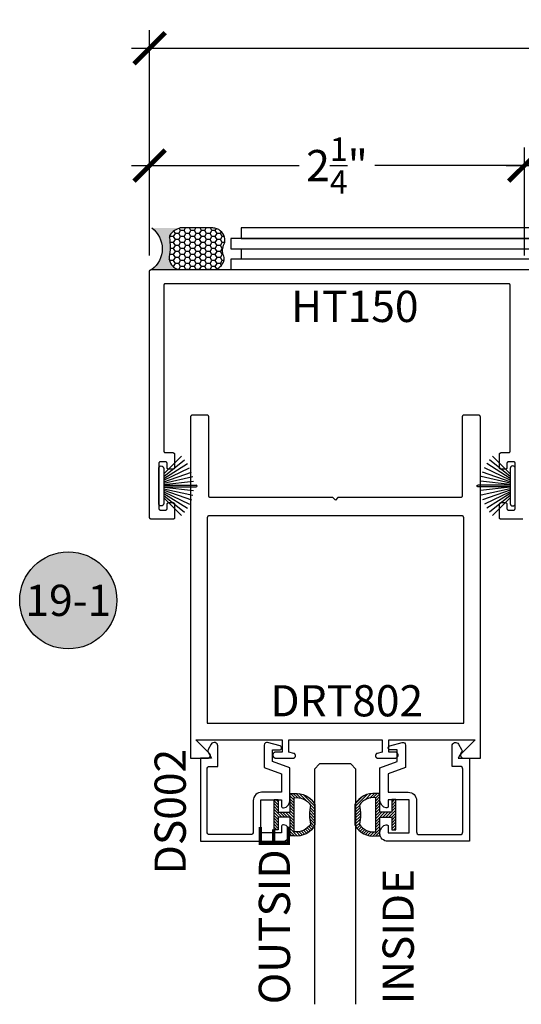
# Model space of a CAD drawing. Units: inches. Extents: x 0 to 160, y -25 to 22.
# Drawn here: x 97 to 100, y -17 to -11 of the extents above; entities that cross this region are included whole.
import ezdxf
from ezdxf.enums import TextEntityAlignment as Align

# ---------------------------------------------------------------- set-up
doc = ezdxf.new("R2010")
doc.units = ezdxf.units.IN
doc.header["$LTSCALE"] = 0.5
doc.header["$MEASUREMENT"] = 0
for name, color, linetype in [('Arcadia-Dim', 4, 'Continuous'), ('Arcadia-Profile', 5, 'Continuous'), ('Arcadia-Shade', 8, 'Continuous'), ('Arcadia-Symb', 7, 'Continuous'), ('Arcadia-Symb-Text', 3, 'Continuous'), ('Arcadia-Text', 3, 'Continuous')]:
    doc.layers.add(name, color=color, linetype=linetype)
doc.styles.get("Standard").update_dxf_attribs({"font": 'ARIALN.TTF'})
doc.dimstyles.new('Arcadia-2', dxfattribs={"dimscale": 2, "dimtxt": 0.0938, "dimasz": 0.0938, "dimexe": 0.0546, "dimexo": 0.0469, "dimgap": 0.0469, "dimtad": 0, "dimtih": 1, "dimdec": 4, "dimzin": 3, "dimdsep": 46, "dimlunit": 4, "dimtxsty": 'Standard', "dimblk": 'ARCHTICK', "dimcen": 0.0469, "dimdle": 0.0546, "dimclrd": 256, "dimclre": 256, "dimclrt": 256, "dimadec": 0, "dimazin": 0, "dimtfac": 0.75, "dimtdec": 4, "dimtix": 1, "dimtmove": 2, "dimatfit": 3, "dimfxl": 1, "dimtolj": 1, "dimtzin": 3, "dimlwd": -3, "dimlwe": -3, "dimarcsym": 0})

# ---------------------------------------------------------------- blocks, each defined once
blk = doc.blocks.new('Sealant')
at = {"layer": 'Arcadia-Profile'}
blk.add_hatch(color=256, dxfattribs=at).paths.add_polyline_path([(0, 0.375), (-0.2562, 0.375, -0.178193), (-0.1636, 0.311, -0.197623), (-0.1584, 0.2878, 0.090019), (-0.1563, 0.1134, -0.343509), (-0.2403, 0), (0, 0, -0.5)])
at = {"layer": 'Arcadia-Shade'}
h = blk.add_hatch(dxfattribs=at)
h.set_pattern_fill('HONEY', color=256, scale=0.25, style=0)
h.paths.add_polyline_path([(-0.1584, 0.2878, 0.197623), (-0.1636, 0.311, 0.178193), (-0.2562, 0.375), (-0.5503, 0.375, 0.095417), (-0.5864, 0.368, 0.320488), (-0.6583, 0.2586, 0.107217), (-0.6516, 0.2329, -0.220053), (-0.6479, 0.1199, 0.197198), (-0.6484, 0.0725, 0.229419), (-0.5691, 0), (-0.2403, 0, 0.343509), (-0.1563, 0.1134, -0.090019)])
at = {"layer": 'Arcadia-Profile'}
blk.add_lwpolyline([(-0.6516, 0.2329, -0.107345), (-0.6583, 0.2586, -0.32041), (-0.5864, 0.368, -0.095417), (-0.5503, 0.375), (-0.2562, 0.375, -0.178193), (-0.1636, 0.311, -0.197623), (-0.1584, 0.2878, 0.090019), (-0.1563, 0.1134, -0.343509), (-0.2403, 0), (-0.5691, 0, -0.229419), (-0.6484, 0.0725, -0.197198), (-0.6479, 0.1199, 0.220053)], format="xyb", close=True, dxfattribs=at)
blk.add_arc((0.1406, 0.1875), 0.2344, 126.8699, 233.1301, dxfattribs=at)
blk = doc.blocks.new('_ArchTick')
at = {"color": 0, "linetype": 'ByBlock', "lineweight": -3, "const_width": 0.15}
blk.add_lwpolyline([(-0.5, -0.5), (0.5, 0.5)], dxfattribs=at)
blk = doc.blocks.new('*D110')
at = {"layer": 'Arcadia-Dim', "lineweight": -3, "transparency": 16777216}
for p, q in [((99.9184, -12.2039), (99.9184, -11.5535)), ((102.1684, -12.2039), (102.1684, -11.5535)), ((99.8092, -11.6627), (100.8158, -11.6627)), ((102.2776, -11.6627), (101.2709, -11.6627))]:
    blk.add_line(p, q, dxfattribs=at)
at = {"layer": 'Defpoints', "color": 0, "lineweight": -3, "transparency": 16777216}
for p in [(102.1684, -11.6627), (99.9184, -12.2977, 0), (102.1684, -12.2977, 0)]:
    blk.add_point(p, dxfattribs=at)
at = {"layer": 'Arcadia-Dim', "lineweight": -3, "transparency": 16777216, "xscale": 0.1876, "yscale": 0.1876, "zscale": 0.1876, "rotation": 180}
blk.add_blockref('_ArchTick', (99.9184, -11.6627), dxfattribs=at)
at = {"layer": 'Arcadia-Dim', "lineweight": -3, "transparency": 16777216, "xscale": 0.1876, "yscale": 0.1876, "zscale": 0.1876}
blk.add_blockref('_ArchTick', (102.1684, -11.6627), dxfattribs=at)
at = {"layer": 'Arcadia-Dim', "transparency": 16777216, "insert": (101.0434, -11.6627), "char_height": 0.1876, "attachment_point": 5}
blk.add_mtext('\\A1;2{\\H0.75x;\\S1/4;}"', dxfattribs=at)
blk = doc.blocks.new('*D112')
at = {"layer": 'Arcadia-Dim', "lineweight": -3, "transparency": 16777216}
for p, q in [((97.6684, -12.2039), (97.6684, -10.8482)), ((104.4184, -12.2039), (104.4184, -10.8482)), ((97.5592, -10.9574), (100.8167, -10.9574)), ((104.5276, -10.9574), (101.2701, -10.9574))]:
    blk.add_line(p, q, dxfattribs=at)
at = {"layer": 'Defpoints', "color": 0, "lineweight": -3, "transparency": 16777216}
for p in [(97.6684, -10.9574), (97.6684, -12.2977, 0), (104.4184, -12.2977, 0)]:
    blk.add_point(p, dxfattribs=at)
at = {"layer": 'Arcadia-Dim', "lineweight": -3, "transparency": 16777216, "xscale": 0.1876, "yscale": 0.1876, "zscale": 0.1876, "rotation": 180}
blk.add_blockref('_ArchTick', (97.6684, -10.9574), dxfattribs=at)
at = {"layer": 'Arcadia-Dim', "lineweight": -3, "transparency": 16777216, "xscale": 0.1876, "yscale": 0.1876, "zscale": 0.1876}
blk.add_blockref('_ArchTick', (104.4184, -10.9574), dxfattribs=at)
at = {"layer": 'Arcadia-Dim', "transparency": 16777216, "insert": (101.0434, -10.9574), "char_height": 0.1876, "attachment_point": 5}
blk.add_mtext('\\A1;6{\\H0.75x;\\S3/4;}"', dxfattribs=at)
blk = doc.blocks.new('B270PILE')
at = {"lineweight": -3}
for p, q in [((-0.0347, 0.03), (-0.1094, 0.185)), ((-0.0252, 0.03), (-0.0833, 0.1959)), ((-0.0165, 0.03), (-0.0561, 0.2037)), ((-0.0081, 0.03), (-0.0282, 0.2084)), ((-0.005, 0.03), (-0.005, 0.225)), ((0.005, 0.03), (0.005, 0.225)), ((0.0081, 0.03), (0.0282, 0.2084)), ((0.0165, 0.03), (0.0561, 0.2037)), ((0.0252, 0.03), (0.0833, 0.1959)), ((0.0347, 0.03), (0.1094, 0.185)), ((-0.0721, 0.03), (-0.1783, 0.1362)), ((-0.0575, 0.03), (-0.1572, 0.155)), ((-0.0453, 0.03), (-0.1341, 0.1714)), ((0.0453, 0.03), (0.1341, 0.1714)), ((0.0575, 0.03), (0.1572, 0.155)), ((0.0721, 0.03), (0.1783, 0.1362))]:
    blk.add_line(p, q, dxfattribs=at)
blk.add_lwpolyline([(-0.105, 0, -1), (-0.105, 0.03), (0.105, 0.03, -1), (0.105, 0), (0.105, 0)], format="xyb", close=True, dxfattribs=at)
blk.add_arc((0, 0.225), 0.005, 0, 180, dxfattribs=at)
blk = doc.blocks.new('*D153')
at = {"layer": 'Arcadia-Dim', "lineweight": -3, "transparency": 16777216}
for p, q in [((97.6684, -12.2039), (97.6684, -11.5535)), ((99.9184, -12.2039), (99.9184, -11.5535)), ((97.5592, -11.6627), (98.5658, -11.6627)), ((100.0276, -11.6627), (99.0209, -11.6627))]:
    blk.add_line(p, q, dxfattribs=at)
at = {"layer": 'Defpoints', "color": 0, "lineweight": -3, "transparency": 16777216}
for p in [(99.9184, -11.6627), (97.6684, -12.2977, 0), (99.9184, -12.2977, 0)]:
    blk.add_point(p, dxfattribs=at)
at = {"layer": 'Arcadia-Dim', "lineweight": -3, "transparency": 16777216, "xscale": 0.1876, "yscale": 0.1876, "zscale": 0.1876, "rotation": 180}
blk.add_blockref('_ArchTick', (97.6684, -11.6627), dxfattribs=at)
at = {"layer": 'Arcadia-Dim', "lineweight": -3, "transparency": 16777216, "xscale": 0.1876, "yscale": 0.1876, "zscale": 0.1876}
blk.add_blockref('_ArchTick', (99.9184, -11.6627), dxfattribs=at)
at = {"layer": 'Arcadia-Dim', "transparency": 16777216, "insert": (98.7934, -11.6627), "char_height": 0.1876, "attachment_point": 5}
blk.add_mtext('\\A1;2{\\H0.75x;\\S1/4;}"', dxfattribs=at)
blk = doc.blocks.new('Keynote')
at = {"layer": 'Arcadia-Symb', "lineweight": -3}
h = blk.add_hatch(color=8, dxfattribs=at)
h.dxf.hatch_style = 1
edge = h.paths.add_edge_path()
edge.add_arc((0, 0), 0.1458, 0, 360)
at = {"layer": 'Defpoints', "lineweight": -3}
blk.add_circle((0, 0), 0.1458, dxfattribs=at)
at = {"layer": 'Arcadia-Symb-Text'}
blk.add_attdef('KEYNOTE_BUBBLE', text='', height=0.0938, dxfattribs=at).set_placement((0, 0), align=Align.MIDDLE_CENTER)
blk = doc.blocks.new('5051-2')
at = {"layer": 'Arcadia-Shade', "lineweight": -3}
h = blk.add_hatch(dxfattribs=at)
h.set_pattern_fill('ANSI31', color=256, scale=0.1, angle=180, style=0)
h.set_pattern_definition([(225, (0.505352, 0), (0.00883883, -0.00883883), [])])
h.paths.add_polyline_path([(0.1314, 0.2792), (0.1078, 0.2792), (0.1078, 0.1666), (0.0367, 0.1666), (0.0367, 0.2428), (0.0117, 0.2428), (0.0117, 0.1516), (0.0117, 0.0605), (0.0367, 0.0605), (0.0367, 0.1366), (0.1078, 0.1366), (0.1078, 0.024), (0.1314, 0.024, 0.305615), (0.2578, 0.09), (0.2578, 0.2132, 0.305616)])
h.paths.add_polyline_path([(0.2308, 0.2095, 0.104267), (0.231, 0.0941, -0.284857), (0.1328, 0.0492), (0.1328, 0.2541, -0.283634)], flags=16)
at = {"layer": 'Arcadia-Profile', "lineweight": -3}
for points in [[(0.1314, 0.2792), (0.1078, 0.2792), (0.1078, 0.1666), (0.0367, 0.1666), (0.0367, 0.2428), (0.0117, 0.2428), (0.0117, 0.1516), (0.0117, 0.0605), (0.0367, 0.0605), (0.0367, 0.1366), (0.1078, 0.1366), (0.1078, 0.024), (0.1314, 0.024, 0.305615), (0.2578, 0.09), (0.2578, 0.2132, 0.305616)], [(0.231, 0.0941, -0.104267), (0.2308, 0.2095, 0.283634), (0.1328, 0.2541), (0.1328, 0.0492, 0.284857)]]:
    blk.add_lwpolyline(points, format="xyb", close=True, dxfattribs=at)
blk = doc.blocks.new('*U180')
at = {"layer": 'Arcadia-Profile'}
for p, q in [((0, 0.0312), (0, 1.444)), ((0.25, 1.444), (0.25, 0.0312)), ((0.0312, 0), (0, 0.0312)), ((0.2188, 0), (0.0312, 0)), ((0.25, 0.0312), (0.2188, 0))]:
    blk.add_line(p, q, dxfattribs=at)

msp = doc.modelspace()

# ---------------------------------------------------------------- linework, layer by layer
at = {"layer": 'Arcadia-Profile', "lineweight": -3}
msp.add_line((103.96058, -12.22515), (98.15604, -12.22515), dxfattribs=at)
msp.add_lwpolyline([(98.21877, -12.03765), (98.21877, -12.10015), (103.96058, -12.10015), (103.96058, -12.03765)], close=True, dxfattribs=at)
for points in [[(103.89785, -12.16265), (103.89785, -12.10015), (98.15604, -12.10015), (98.15604, -12.16265), (103.96058, -12.16265)], [(98.21877, -12.16265), (98.21877, -12.22515)], [(98.15604, -12.22515), (98.15604, -12.28765)], [(99.90838, -13.78765), (99.77838, -13.78765), (99.77786, -13.78764), (99.77734, -13.7876), (99.77682, -13.78753), (99.7763, -13.78743), (99.77579, -13.78731), (99.77529, -13.78716), (99.7748, -13.78699), (99.77432, -13.78679), (99.77384, -13.78656), (99.77338, -13.78631), (99.77294, -13.78604), (99.77251, -13.78574), (99.77209, -13.78542), (99.77169, -13.78508), (99.77131, -13.78472), (99.77095, -13.78434), (99.77061, -13.78394), (99.77029, -13.78353), (99.77, -13.7831), (99.76972, -13.78265), (99.76947, -13.78219), (99.76925, -13.78172), (99.76905, -13.78123), (99.76887, -13.78074), (99.76872, -13.78024), (99.7686, -13.77973), (99.76851, -13.77922), (99.76844, -13.7787), (99.7684, -13.77817), (99.76838, -13.77765), (99.76838, -13.69765), (99.7684, -13.69713), (99.76844, -13.69661), (99.76851, -13.69609), (99.7686, -13.69557), (99.76872, -13.69506), (99.76887, -13.69456), (99.76905, -13.69407), (99.76925, -13.69358), (99.76947, -13.69311), (99.76972, -13.69265), (99.77, -13.6922), (99.77029, -13.69177), (99.77061, -13.69136), (99.77095, -13.69096), (99.77131, -13.69058), (99.77169, -13.69022), (99.77209, -13.68988), (99.77251, -13.68956), (99.77294, -13.68926), (99.77338, -13.68899), (99.77384, -13.68874), (99.77432, -13.68852), (99.7748, -13.68832), (99.77529, -13.68814), (99.77579, -13.68799), (99.7763, -13.68787), (99.77682, -13.68777), (99.77734, -13.68771), (99.77786, -13.68766), (99.77838, -13.68765), (99.80338, -13.68765), (99.80391, -13.68766), (99.80443, -13.68771), (99.80495, -13.68777), (99.80546, -13.68787), (99.80597, -13.68799), (99.80647, -13.68814), (99.80697, -13.68832), (99.80745, -13.68852), (99.80792, -13.68874), (99.80838, -13.68899), (99.80883, -13.68926), (99.80926, -13.68956), (99.80968, -13.68988), (99.81007, -13.69022), (99.81045, -13.69058), (99.81081, -13.69096), (99.81115, -13.69136), (99.81147, -13.69177), (99.81177, -13.6922), (99.81204, -13.69265), (99.81229, -13.69311), (99.81252, -13.69358), (99.81272, -13.69407), (99.81289, -13.69456), (99.81304, -13.69506), (99.81316, -13.69557), (99.81326, -13.69609), (99.81333, -13.69661), (99.81337, -13.69713), (99.81338, -13.69765), (99.81338, -13.72265), (99.8134, -13.72317), (99.81344, -13.7237), (99.81351, -13.72422), (99.8136, -13.72473), (99.81372, -13.72524), (99.81387, -13.72574), (99.81405, -13.72623), (99.81425, -13.72672), (99.81447, -13.72719), (99.81472, -13.72765), (99.815, -13.7281), (99.81529, -13.72853), (99.81561, -13.72894), (99.81595, -13.72934), (99.81631, -13.72972), (99.81669, -13.73008), (99.81709, -13.73042), (99.81751, -13.73074), (99.81794, -13.73104), (99.81838, -13.73131), (99.81884, -13.73156), (99.81932, -13.73179), (99.8198, -13.73199), (99.82029, -13.73216), (99.82079, -13.73231), (99.8213, -13.73243), (99.82182, -13.73253), (99.82234, -13.7326), (99.82286, -13.73264), (99.82338, -13.73265), (99.85338, -13.73265), (99.85391, -13.73264), (99.85443, -13.7326), (99.85495, -13.73253), (99.85546, -13.73243), (99.85597, -13.73231), (99.85647, -13.73216), (99.85697, -13.73199), (99.85745, -13.73179), (99.85792, -13.73156), (99.85838, -13.73131), (99.85883, -13.73104), (99.85926, -13.73074), (99.85968, -13.73042), (99.86007, -13.73008), (99.86045, -13.72972), (99.86081, -13.72934), (99.86115, -13.72894), (99.86147, -13.72853), (99.86177, -13.7281), (99.86204, -13.72765), (99.86229, -13.72719), (99.86252, -13.72672), (99.86272, -13.72623), (99.86289, -13.72574), (99.86304, -13.72524), (99.86316, -13.72473), (99.86326, -13.72422), (99.86333, -13.7237), (99.86337, -13.72317), (99.86338, -13.72265), (99.86338, -13.45265), (99.86337, -13.45213), (99.86333, -13.45161), (99.86326, -13.45109), (99.86316, -13.45057), (99.86304, -13.45006), (99.86289, -13.44956), (99.86272, -13.44907), (99.86252, -13.44858), (99.86229, -13.44811), (99.86204, -13.44765), (99.86177, -13.4472), (99.86147, -13.44677), (99.86115, -13.44636), (99.86081, -13.44596), (99.86045, -13.44558), (99.86007, -13.44522), (99.85968, -13.44488), (99.85926, -13.44456), (99.85883, -13.44426), (99.85838, -13.44399), (99.85792, -13.44374), (99.85745, -13.44352), (99.85697, -13.44332), (99.85647, -13.44314), (99.85597, -13.44299), (99.85546, -13.44287), (99.85495, -13.44277), (99.85443, -13.44271), (99.85391, -13.44266), (99.85338, -13.44265), (99.82338, -13.44265), (99.82286, -13.44266), (99.82234, -13.44271), (99.82182, -13.44277), (99.8213, -13.44287), (99.82079, -13.44299), (99.82029, -13.44314), (99.8198, -13.44332), (99.81932, -13.44352), (99.81884, -13.44374), (99.81838, -13.44399), (99.81794, -13.44426), (99.81751, -13.44456), (99.81709, -13.44488), (99.81669, -13.44522), (99.81631, -13.44558), (99.81595, -13.44596), (99.81561, -13.44636), (99.81529, -13.44677), (99.815, -13.4472), (99.81472, -13.44765), (99.81447, -13.44811), (99.81425, -13.44858), (99.81405, -13.44907), (99.81387, -13.44956), (99.81372, -13.45006), (99.8136, -13.45057), (99.81351, -13.45109), (99.81344, -13.45161), (99.8134, -13.45213), (99.81338, -13.45265), (99.81338, -13.47765), (99.81337, -13.47817), (99.81333, -13.4787), (99.81326, -13.47922), (99.81316, -13.47973), (99.81304, -13.48024), (99.81289, -13.48074), (99.81272, -13.48123), (99.81252, -13.48172), (99.81229, -13.48219), (99.81204, -13.48265), (99.81177, -13.4831), (99.81147, -13.48353), (99.81115, -13.48394), (99.81081, -13.48434), (99.81045, -13.48472), (99.81007, -13.48508), (99.80968, -13.48542), (99.80926, -13.48574), (99.80883, -13.48604), (99.80838, -13.48631), (99.80792, -13.48656), (99.80745, -13.48679), (99.80697, -13.48699), (99.80647, -13.48716), (99.80597, -13.48731), (99.80546, -13.48743), (99.80495, -13.48753), (99.80443, -13.4876), (99.80391, -13.48764), (99.80338, -13.48765), (99.77838, -13.48765), (99.77786, -13.48764), (99.77734, -13.4876), (99.77682, -13.48753), (99.7763, -13.48743), (99.77579, -13.48731), (99.77529, -13.48716), (99.7748, -13.48699), (99.77432, -13.48679), (99.77384, -13.48656), (99.77338, -13.48631), (99.77294, -13.48604), (99.77251, -13.48574), (99.77209, -13.48542), (99.77169, -13.48508), (99.77131, -13.48472), (99.77095, -13.48434), (99.77061, -13.48394), (99.77029, -13.48353), (99.77, -13.4831), (99.76972, -13.48265), (99.76947, -13.48219), (99.76925, -13.48172), (99.76905, -13.48123), (99.76887, -13.48074), (99.76872, -13.48024), (99.7686, -13.47973), (99.76851, -13.47922), (99.76844, -13.4787), (99.7684, -13.47817), (99.76838, -13.47765), (99.76838, -13.39765), (99.7684, -13.39713), (99.76844, -13.39661), (99.76851, -13.39609), (99.7686, -13.39557), (99.76872, -13.39506), (99.76887, -13.39456), (99.76905, -13.39407), (99.76925, -13.39358), (99.76947, -13.39311), (99.76972, -13.39265), (99.77, -13.3922), (99.77029, -13.39177), (99.77061, -13.39136), (99.77095, -13.39096), (99.77131, -13.39058), (99.77169, -13.39022), (99.77209, -13.38988), (99.77251, -13.38956), (99.77294, -13.38926), (99.77338, -13.38899), (99.77384, -13.38874), (99.77432, -13.38852), (99.7748, -13.38832), (99.77529, -13.38814), (99.77579, -13.38799), (99.7763, -13.38787), (99.77682, -13.38777), (99.77734, -13.38771), (99.77786, -13.38766), (99.77838, -13.38765), (99.82338, -13.38765), (99.82391, -13.38764), (99.82443, -13.3876), (99.82495, -13.38753), (99.82546, -13.38743), (99.82597, -13.38731), (99.82647, -13.38716), (99.82697, -13.38699), (99.82745, -13.38679), (99.82792, -13.38656), (99.82838, -13.38631), (99.82883, -13.38604), (99.82926, -13.38574), (99.82968, -13.38542), (99.83007, -13.38508), (99.83045, -13.38472), (99.83081, -13.38434), (99.83115, -13.38394), (99.83147, -13.38353), (99.83177, -13.3831), (99.83204, -13.38265), (99.83229, -13.38219), (99.83252, -13.38172), (99.83272, -13.38123), (99.83289, -13.38074), (99.83304, -13.38024), (99.83316, -13.37973), (99.83326, -13.37922), (99.83333, -13.3787), (99.83337, -13.37817), (99.83338, -13.37765), (99.83338, -12.38265), (99.83337, -12.38213), (99.83333, -12.38161), (99.83326, -12.38109), (99.83316, -12.38057), (99.83304, -12.38006), (99.83289, -12.37956), (99.83272, -12.37907), (99.83252, -12.37858), (99.83229, -12.37811), (99.83204, -12.37765), (99.83177, -12.3772), (99.83147, -12.37677), (99.83115, -12.37636), (99.83081, -12.37596), (99.83045, -12.37558), (99.83007, -12.37522), (99.82968, -12.37488), (99.82926, -12.37456), (99.82883, -12.37426), (99.82838, -12.37399), (99.82792, -12.37374), (99.82745, -12.37352), (99.82697, -12.37332), (99.82647, -12.37314), (99.82597, -12.37299), (99.82546, -12.37287), (99.82495, -12.37277), (99.82443, -12.37271), (99.82391, -12.37266), (99.82338, -12.37265), (97.76338, -12.37265), (97.76286, -12.37266), (97.76234, -12.37271), (97.76182, -12.37277), (97.7613, -12.37287), (97.76079, -12.37299), (97.76029, -12.37314), (97.7598, -12.37332), (97.75932, -12.37352), (97.75884, -12.37374), (97.75838, -12.37399), (97.75794, -12.37426), (97.75751, -12.37456), (97.75709, -12.37488), (97.75669, -12.37522), (97.75631, -12.37558), (97.75595, -12.37596), (97.75561, -12.37636), (97.75529, -12.37677), (97.755, -12.3772), (97.75472, -12.37765), (97.75447, -12.37811), (97.75425, -12.37858), (97.75405, -12.37907), (97.75387, -12.37956), (97.75372, -12.38006), (97.7536, -12.38057), (97.75351, -12.38109), (97.75344, -12.38161), (97.7534, -12.38213), (97.75338, -12.38265), (97.75338, -13.37765), (97.7534, -13.37817), (97.75344, -13.3787), (97.75351, -13.37922), (97.7536, -13.37973), (97.75372, -13.38024), (97.75387, -13.38074), (97.75405, -13.38123), (97.75425, -13.38172), (97.75447, -13.38219), (97.75472, -13.38265), (97.755, -13.3831), (97.75529, -13.38353), (97.75561, -13.38394), (97.75595, -13.38434), (97.75631, -13.38472), (97.75669, -13.38508), (97.75709, -13.38542), (97.75751, -13.38574), (97.75794, -13.38604), (97.75838, -13.38631), (97.75884, -13.38656), (97.75932, -13.38679), (97.7598, -13.38699), (97.76029, -13.38716), (97.76079, -13.38731), (97.7613, -13.38743), (97.76182, -13.38753), (97.76234, -13.3876), (97.76286, -13.38764), (97.76338, -13.38765), (97.80838, -13.38765), (97.80891, -13.38766), (97.80943, -13.38771), (97.80995, -13.38777), (97.81046, -13.38787), (97.81097, -13.38799), (97.81147, -13.38814), (97.81197, -13.38832), (97.81245, -13.38852), (97.81292, -13.38874), (97.81338, -13.38899), (97.81383, -13.38926), (97.81426, -13.38956), (97.81468, -13.38988), (97.81507, -13.39022), (97.81545, -13.39058), (97.81581, -13.39096), (97.81615, -13.39136), (97.81647, -13.39177), (97.81677, -13.3922), (97.81704, -13.39265), (97.81729, -13.39311), (97.81752, -13.39358), (97.81772, -13.39407), (97.81789, -13.39456), (97.81804, -13.39506), (97.81816, -13.39557), (97.81826, -13.39609), (97.81833, -13.39661), (97.81837, -13.39713), (97.81838, -13.39765), (97.81838, -13.47765), (97.81837, -13.47817), (97.81833, -13.4787), (97.81826, -13.47922), (97.81816, -13.47973), (97.81804, -13.48024), (97.81789, -13.48074), (97.81772, -13.48123), (97.81752, -13.48172), (97.81729, -13.48219), (97.81704, -13.48265), (97.81677, -13.4831), (97.81647, -13.48353), (97.81615, -13.48394), (97.81581, -13.48434), (97.81545, -13.48472), (97.81507, -13.48508), (97.81468, -13.48542), (97.81426, -13.48574), (97.81383, -13.48604), (97.81338, -13.48631), (97.81292, -13.48656), (97.81245, -13.48679), (97.81197, -13.48699), (97.81147, -13.48716), (97.81097, -13.48731), (97.81046, -13.48743), (97.80995, -13.48753), (97.80943, -13.4876), (97.80891, -13.48764), (97.80838, -13.48765), (97.78338, -13.48765), (97.78286, -13.48764), (97.78234, -13.4876), (97.78182, -13.48753), (97.7813, -13.48743), (97.78079, -13.48731), (97.78029, -13.48716), (97.7798, -13.48699), (97.77932, -13.48679), (97.77884, -13.48656), (97.77838, -13.48631), (97.77794, -13.48604), (97.77751, -13.48574), (97.77709, -13.48542), (97.77669, -13.48508), (97.77631, -13.48472), (97.77595, -13.48434), (97.77561, -13.48394), (97.77529, -13.48353), (97.775, -13.4831), (97.77472, -13.48265), (97.77447, -13.48219), (97.77425, -13.48172), (97.77405, -13.48123), (97.77387, -13.48074), (97.77372, -13.48024), (97.7736, -13.47973), (97.77351, -13.47922), (97.77344, -13.4787), (97.7734, -13.47817), (97.77338, -13.47765), (97.77338, -13.45265), (97.77337, -13.45213), (97.77333, -13.45161), (97.77326, -13.45109), (97.77316, -13.45057), (97.77304, -13.45006), (97.77289, -13.44956), (97.77272, -13.44907), (97.77252, -13.44858), (97.77229, -13.44811), (97.77204, -13.44765), (97.77177, -13.4472), (97.77147, -13.44677), (97.77115, -13.44636), (97.77081, -13.44596), (97.77045, -13.44558), (97.77007, -13.44522), (97.76968, -13.44488), (97.76926, -13.44456), (97.76883, -13.44426), (97.76838, -13.44399), (97.76792, -13.44374), (97.76745, -13.44352), (97.76697, -13.44332), (97.76647, -13.44314), (97.76597, -13.44299), (97.76546, -13.44287), (97.76495, -13.44277), (97.76443, -13.44271), (97.76391, -13.44266), (97.76338, -13.44265), (97.73338, -13.44265), (97.73286, -13.44266), (97.73234, -13.44271), (97.73182, -13.44277), (97.7313, -13.44287), (97.73079, -13.44299), (97.73029, -13.44314), (97.7298, -13.44332), (97.72932, -13.44352), (97.72884, -13.44374), (97.72838, -13.44399), (97.72794, -13.44426), (97.72751, -13.44456), (97.72709, -13.44488), (97.72669, -13.44522), (97.72631, -13.44558), (97.72595, -13.44596), (97.72561, -13.44636), (97.72529, -13.44677), (97.725, -13.4472), (97.72472, -13.44765), (97.72447, -13.44811), (97.72425, -13.44858), (97.72405, -13.44907), (97.72387, -13.44956), (97.72372, -13.45006), (97.7236, -13.45057), (97.72351, -13.45109), (97.72344, -13.45161), (97.7234, -13.45213), (97.72338, -13.45265), (97.72338, -13.72265), (97.7234, -13.72317), (97.72344, -13.7237), (97.72351, -13.72422), (97.7236, -13.72473), (97.72372, -13.72524), (97.72387, -13.72574), (97.72405, -13.72623), (97.72425, -13.72672), (97.72447, -13.72719), (97.72472, -13.72765), (97.725, -13.7281), (97.72529, -13.72853), (97.72561, -13.72894), (97.72595, -13.72934), (97.72631, -13.72972), (97.72669, -13.73008), (97.72709, -13.73042), (97.72751, -13.73074), (97.72794, -13.73104), (97.72838, -13.73131), (97.72884, -13.73156), (97.72932, -13.73179), (97.7298, -13.73199), (97.73029, -13.73216), (97.73079, -13.73231), (97.7313, -13.73243), (97.73182, -13.73253), (97.73234, -13.7326), (97.73286, -13.73264), (97.73338, -13.73265), (97.76338, -13.73265), (97.76391, -13.73264), (97.76443, -13.7326), (97.76495, -13.73253), (97.76546, -13.73243), (97.76597, -13.73231), (97.76647, -13.73216), (97.76697, -13.73199), (97.76745, -13.73179), (97.76792, -13.73156), (97.76838, -13.73131), (97.76883, -13.73104), (97.76926, -13.73074), (97.76968, -13.73042), (97.77007, -13.73008), (97.77045, -13.72972), (97.77081, -13.72934), (97.77115, -13.72894), (97.77147, -13.72853), (97.77177, -13.7281), (97.77204, -13.72765), (97.77229, -13.72719), (97.77252, -13.72672), (97.77272, -13.72623), (97.77289, -13.72574), (97.77304, -13.72524), (97.77316, -13.72473), (97.77326, -13.72422), (97.77333, -13.7237), (97.77337, -13.72317), (97.77338, -13.72265), (97.77338, -13.69765), (97.7734, -13.69713), (97.77344, -13.69661), (97.77351, -13.69609), (97.7736, -13.69557), (97.77372, -13.69506), (97.77387, -13.69456), (97.77405, -13.69407), (97.77425, -13.69358), (97.77447, -13.69311), (97.77472, -13.69265), (97.775, -13.6922), (97.77529, -13.69177), (97.77561, -13.69136), (97.77595, -13.69096), (97.77631, -13.69058), (97.77669, -13.69022), (97.77709, -13.68988), (97.77751, -13.68956), (97.77794, -13.68926), (97.77838, -13.68899), (97.77884, -13.68874), (97.77932, -13.68852), (97.7798, -13.68832), (97.78029, -13.68814), (97.78079, -13.68799), (97.7813, -13.68787), (97.78182, -13.68777), (97.78234, -13.68771), (97.78286, -13.68766), (97.78338, -13.68765), (97.80838, -13.68765), (97.80891, -13.68766), (97.80943, -13.68771), (97.80995, -13.68777), (97.81046, -13.68787), (97.81097, -13.68799), (97.81147, -13.68814), (97.81197, -13.68832), (97.81245, -13.68852), (97.81292, -13.68874), (97.81338, -13.68899), (97.81383, -13.68926), (97.81426, -13.68956), (97.81468, -13.68988), (97.81507, -13.69022), (97.81545, -13.69058), (97.81581, -13.69096), (97.81615, -13.69136), (97.81647, -13.69177), (97.81677, -13.6922), (97.81704, -13.69265), (97.81729, -13.69311), (97.81752, -13.69358), (97.81772, -13.69407), (97.81789, -13.69456), (97.81804, -13.69506), (97.81816, -13.69557), (97.81826, -13.69609), (97.81833, -13.69661), (97.81837, -13.69713), (97.81838, -13.69765), (97.81838, -13.77765), (97.81837, -13.77817), (97.81833, -13.7787), (97.81826, -13.77922), (97.81816, -13.77973), (97.81804, -13.78024), (97.81789, -13.78074), (97.81772, -13.78123), (97.81752, -13.78172), (97.81729, -13.78219), (97.81704, -13.78265), (97.81677, -13.7831), (97.81647, -13.78353), (97.81615, -13.78394), (97.81581, -13.78434), (97.81545, -13.78472), (97.81507, -13.78508), (97.81468, -13.78542), (97.81426, -13.78574), (97.81383, -13.78604), (97.81338, -13.78631), (97.81292, -13.78656), (97.81245, -13.78679), (97.81197, -13.78699), (97.81147, -13.78716), (97.81097, -13.78731), (97.81046, -13.78743), (97.80995, -13.78753), (97.80943, -13.7876), (97.80891, -13.78764), (97.80838, -13.78765), (97.67838, -13.78765), (97.67786, -13.78764), (97.67734, -13.7876), (97.67682, -13.78753), (97.6763, -13.78743), (97.67579, -13.78731), (97.67529, -13.78716), (97.6748, -13.78699), (97.67432, -13.78679), (97.67384, -13.78656), (97.67338, -13.78631), (97.67294, -13.78604), (97.67251, -13.78574), (97.67209, -13.78542), (97.67169, -13.78508), (97.67131, -13.78472), (97.67095, -13.78434), (97.67061, -13.78394), (97.67029, -13.78353), (97.67, -13.7831), (97.66972, -13.78265), (97.66947, -13.78219), (97.66925, -13.78172), (97.66905, -13.78123), (97.66887, -13.78074), (97.66872, -13.78024), (97.6686, -13.77973), (97.66851, -13.77922), (97.66844, -13.7787), (97.6684, -13.77817), (97.66838, -13.77765), (97.66838, -12.29765), (97.6684, -12.29713), (97.66844, -12.29661), (97.66851, -12.29609), (97.6686, -12.29557), (97.66872, -12.29506), (97.66887, -12.29456), (97.66905, -12.29407), (97.66925, -12.29358), (97.66947, -12.29311), (97.66972, -12.29265), (97.67, -12.2922), (97.67029, -12.29177), (97.67061, -12.29136), (97.67095, -12.29096), (97.67131, -12.29058), (97.67169, -12.29022), (97.67209, -12.28988), (97.67251, -12.28956), (97.67294, -12.28926), (97.67338, -12.28899), (97.67384, -12.28874), (97.67432, -12.28852), (97.6748, -12.28832), (97.67529, -12.28814), (97.67579, -12.28799), (97.6763, -12.28787), (97.67682, -12.28777), (97.67734, -12.28771), (97.67786, -12.28766), (97.67838, -12.28765), (103.89785, -12.28765)]]:
    msp.add_lwpolyline(points, dxfattribs=at)
at = {"layer": 'Arcadia-Profile', "lineweight": -3, "elevation": 0}
for points in [[(99.54415, -13.1729), (99.54415, -13.6479), (99.54414, -13.64842), (99.5441, -13.64894), (99.54403, -13.64946), (99.54394, -13.64998), (99.54381, -13.65049), (99.54367, -13.65099), (99.54349, -13.65148), (99.54329, -13.65196), (99.54306, -13.65244), (99.54282, -13.6529), (99.54254, -13.65334), (99.54225, -13.65378), (99.54193, -13.65419), (99.54159, -13.65459), (99.54123, -13.65497), (99.54085, -13.65533), (99.54045, -13.65567), (99.54003, -13.65599), (99.5396, -13.65628), (99.53915, -13.65656), (99.53869, -13.65681), (99.53822, -13.65703), (99.53774, -13.65723), (99.53725, -13.65741), (99.53674, -13.65756), (99.53623, -13.65768), (99.53572, -13.65777), (99.5352, -13.65784), (99.53468, -13.65788), (99.53415, -13.6579), (98.79915, -13.6579), (98.78415, -13.6729), (98.76915, -13.6579), (98.03415, -13.6579), (98.03363, -13.65788), (98.03311, -13.65784), (98.03259, -13.65777), (98.03208, -13.65768), (98.03157, -13.65756), (98.03106, -13.65741), (98.03057, -13.65723), (98.03009, -13.65703), (98.02961, -13.65681), (98.02915, -13.65656), (98.02871, -13.65628), (98.02828, -13.65599), (98.02786, -13.65567), (98.02746, -13.65533), (98.02708, -13.65497), (98.02672, -13.65459), (98.02638, -13.65419), (98.02606, -13.65378), (98.02577, -13.65334), (98.02549, -13.6529), (98.02524, -13.65244), (98.02502, -13.65196), (98.02482, -13.65148), (98.02464, -13.65099), (98.0245, -13.65049), (98.02437, -13.64998), (98.02428, -13.64946), (98.02421, -13.64894), (98.02417, -13.64842), (98.02415, -13.6479), (98.02415, -13.1729), (98.02414, -13.17237), (98.0241, -13.17185), (98.02403, -13.17133), (98.02394, -13.17082), (98.02381, -13.17031), (98.02367, -13.16981), (98.02349, -13.16931), (98.02329, -13.16883), (98.02306, -13.16836), (98.02282, -13.1679), (98.02254, -13.16745), (98.02225, -13.16702), (98.02193, -13.1666), (98.02159, -13.16621), (98.02123, -13.16583), (98.02085, -13.16547), (98.02045, -13.16513), (98.02003, -13.16481), (98.0196, -13.16451), (98.01915, -13.16424), (98.01869, -13.16399), (98.01822, -13.16376), (98.01774, -13.16356), (98.01725, -13.16339), (98.01674, -13.16324), (98.01623, -13.16312), (98.01572, -13.16302), (98.0152, -13.16295), (98.01468, -13.16291), (98.01415, -13.1629), (97.92415, -13.1629), (97.92363, -13.16291), (97.92311, -13.16295), (97.92259, -13.16302), (97.92208, -13.16312), (97.92157, -13.16324), (97.92106, -13.16339), (97.92057, -13.16356), (97.92009, -13.16376), (97.91961, -13.16399), (97.91915, -13.16424), (97.91871, -13.16451), (97.91828, -13.16481), (97.91786, -13.16513), (97.91746, -13.16547), (97.91708, -13.16583), (97.91672, -13.16621), (97.91638, -13.1666), (97.91606, -13.16702), (97.91577, -13.16745), (97.91549, -13.1679), (97.91524, -13.16836), (97.91502, -13.16883), (97.91482, -13.16931), (97.91464, -13.16981), (97.9145, -13.17031), (97.91437, -13.17082), (97.91428, -13.17133), (97.91421, -13.17185), (97.91417, -13.17237), (97.91415, -13.1729), (97.91415, -15.2229), (98.01715, -15.2229), (98.01841, -15.22285), (98.01966, -15.2227), (98.02089, -15.22246), (98.0221, -15.22211), (98.02328, -15.22168), (98.02442, -15.22115), (98.02551, -15.22054), (98.02656, -15.21984), (98.02755, -15.21906), (98.02847, -15.21821), (98.02932, -15.21729), (98.0301, -15.2163), (98.0308, -15.21526), (98.03141, -15.21416), (98.03194, -15.21302), (98.03237, -15.21184), (98.03271, -15.21063), (98.03296, -15.2094), (98.03311, -15.20815), (98.03315, -15.2069), (98.03311, -15.20564), (98.03296, -15.20439), (98.03271, -15.20316), (98.03237, -15.20195), (98.03194, -15.20077), (98.03141, -15.19963), (98.0308, -15.19854), (98.0301, -15.19749), (98.02932, -15.19651), (98.02847, -15.19558), (97.94578, -15.1129), (98.46415, -15.1129), (98.46415, -15.1869), (98.42565, -15.1869), (98.42474, -15.18692), (98.42383, -15.18699), (98.42292, -15.18711), (98.42202, -15.18728), (98.42113, -15.18749), (98.42025, -15.18775), (98.41938, -15.18806), (98.41854, -15.18841), (98.41771, -15.1888), (98.4169, -15.18924), (98.41612, -15.18972), (98.41537, -15.19024), (98.41464, -15.1908), (98.41395, -15.19139), (98.41328, -15.19202), (98.41265, -15.19269), (98.41205, -15.19338), (98.4115, -15.19411), (98.41098, -15.19487), (98.4105, -15.19565), (98.41006, -15.19645), (98.40967, -15.19728), (98.40932, -15.19813), (98.40901, -15.19899), (98.40875, -15.19987), (98.40854, -15.20076), (98.40837, -15.20166), (98.40825, -15.20257), (98.40818, -15.20348), (98.40815, -15.2044), (98.40815, -15.2054), (98.40818, -15.20631), (98.40825, -15.20723), (98.40837, -15.20813), (98.40854, -15.20904), (98.40875, -15.20993), (98.40901, -15.21081), (98.40932, -15.21167), (98.40967, -15.21252), (98.41006, -15.21334), (98.4105, -15.21415), (98.41098, -15.21493), (98.4115, -15.21568), (98.41205, -15.21641), (98.41265, -15.21711), (98.41328, -15.21777), (98.41395, -15.2184), (98.41464, -15.219), (98.41537, -15.21956), (98.41612, -15.22007), (98.4169, -15.22055), (98.41771, -15.22099), (98.41854, -15.22138), (98.41938, -15.22173), (98.42025, -15.22204), (98.42113, -15.2223), (98.42202, -15.22251), (98.42292, -15.22268), (98.42383, -15.2228), (98.42474, -15.22287), (98.42565, -15.2229), (98.53015, -15.2229), (98.53089, -15.22288), (98.53162, -15.22282), (98.53234, -15.22272), (98.53307, -15.22259), (98.53378, -15.22242), (98.53448, -15.22221), (98.53517, -15.22197), (98.53585, -15.22169), (98.53651, -15.22137), (98.53715, -15.22102), (98.53778, -15.22064), (98.53838, -15.22022), (98.53897, -15.21978), (98.53952, -15.2193), (98.54005, -15.2188), (98.54056, -15.21827), (98.54103, -15.21771), (98.54148, -15.21713), (98.5419, -15.21652), (98.54228, -15.2159), (98.54263, -15.21525), (98.54294, -15.21459), (98.54322, -15.21391), (98.54347, -15.21322), (98.54368, -15.21252), (98.54385, -15.21181), (98.54398, -15.21109), (98.54408, -15.21036), (98.54414, -15.20963), (98.54415, -15.2089), (98.54415, -15.20836), (98.54414, -15.20775), (98.5441, -15.20714), (98.54404, -15.20653), (98.54394, -15.20593), (98.54382, -15.20533), (98.54368, -15.20473), (98.54351, -15.20415), (98.54331, -15.20357), (98.54309, -15.203), (98.54284, -15.20244), (98.54257, -15.20189), (98.54228, -15.20136), (98.54196, -15.20084), (98.54162, -15.20033), (98.54126, -15.19984), (98.54088, -15.19936), (98.54048, -15.1989), (98.54005, -15.19846), (98.53961, -15.19804), (98.53915, -15.19763), (98.53868, -15.19725), (98.53818, -15.19689), (98.53768, -15.19655), (98.53715, -15.19623), (98.53662, -15.19594), (98.53607, -15.19567), (98.53551, -15.19542), (98.53494, -15.1952), (98.53436, -15.19501), (98.53378, -15.19483), (98.50415, -15.1869), (98.50415, -15.1129), (99.06415, -15.1129), (99.06415, -15.1869), (99.03453, -15.19483), (99.03394, -15.19501), (99.03337, -15.1952), (99.0328, -15.19542), (99.03224, -15.19567), (99.03169, -15.19594), (99.03115, -15.19623), (99.03063, -15.19655), (99.03012, -15.19689), (99.02963, -15.19725), (99.02916, -15.19763), (99.0287, -15.19804), (99.02826, -15.19846), (99.02783, -15.1989), (99.02743, -15.19936), (99.02705, -15.19984), (99.02669, -15.20033), (99.02635, -15.20084), (99.02603, -15.20136), (99.02574, -15.20189), (99.02547, -15.20244), (99.02522, -15.203), (99.025, -15.20357), (99.0248, -15.20415), (99.02463, -15.20473), (99.02449, -15.20533), (99.02437, -15.20593), (99.02427, -15.20653), (99.02421, -15.20714), (99.02417, -15.20775), (99.02415, -15.20836), (99.02415, -15.2089), (99.02417, -15.20963), (99.02423, -15.21036), (99.02433, -15.21109), (99.02446, -15.21181), (99.02463, -15.21252), (99.02484, -15.21322), (99.02508, -15.21391), (99.02537, -15.21459), (99.02568, -15.21525), (99.02603, -15.2159), (99.02641, -15.21652), (99.02683, -15.21713), (99.02727, -15.21771), (99.02775, -15.21827), (99.02826, -15.2188), (99.02879, -15.2193), (99.02934, -15.21978), (99.02993, -15.22022), (99.03053, -15.22064), (99.03115, -15.22102), (99.0318, -15.22137), (99.03246, -15.22169), (99.03314, -15.22197), (99.03383, -15.22221), (99.03453, -15.22242), (99.03524, -15.22259), (99.03596, -15.22272), (99.03669, -15.22282), (99.03742, -15.22288), (99.03815, -15.2229), (99.14265, -15.2229), (99.14357, -15.22287), (99.14448, -15.2228), (99.14539, -15.22268), (99.14629, -15.22251), (99.14718, -15.2223), (99.14806, -15.22204), (99.14893, -15.22173), (99.14977, -15.22138), (99.1506, -15.22099), (99.1514, -15.22055), (99.15219, -15.22007), (99.15294, -15.21956), (99.15367, -15.219), (99.15436, -15.2184), (99.15503, -15.21777), (99.15566, -15.21711), (99.15625, -15.21641), (99.15681, -15.21568), (99.15733, -15.21493), (99.15781, -15.21415), (99.15825, -15.21334), (99.15864, -15.21252), (99.15899, -15.21167), (99.1593, -15.21081), (99.15956, -15.20993), (99.15977, -15.20904), (99.15994, -15.20813), (99.16006, -15.20723), (99.16013, -15.20631), (99.16015, -15.2054), (99.16015, -15.2044), (99.16013, -15.20348), (99.16006, -15.20257), (99.15994, -15.20166), (99.15977, -15.20076), (99.15956, -15.19987), (99.1593, -15.19899), (99.15899, -15.19813), (99.15864, -15.19728), (99.15825, -15.19645), (99.15781, -15.19565), (99.15733, -15.19487), (99.15681, -15.19411), (99.15625, -15.19338), (99.15566, -15.19269), (99.15503, -15.19202), (99.15436, -15.19139), (99.15367, -15.1908), (99.15294, -15.19024), (99.15219, -15.18972), (99.1514, -15.18924), (99.1506, -15.1888), (99.14977, -15.18841), (99.14893, -15.18806), (99.14806, -15.18775), (99.14718, -15.18749), (99.14629, -15.18728), (99.14539, -15.18711), (99.14448, -15.18699), (99.14357, -15.18692), (99.14265, -15.1869), (99.10415, -15.1869), (99.10415, -15.1129), (99.62253, -15.1129), (99.53984, -15.19558), (99.53899, -15.19651), (99.53821, -15.19749), (99.53751, -15.19854), (99.5369, -15.19963), (99.53637, -15.20077), (99.53594, -15.20195), (99.5356, -15.20316), (99.53535, -15.20439), (99.5352, -15.20564), (99.53515, -15.2069), (99.5352, -15.20815), (99.53535, -15.2094), (99.5356, -15.21063), (99.53594, -15.21184), (99.53637, -15.21302), (99.5369, -15.21416), (99.53751, -15.21526), (99.53821, -15.2163), (99.53899, -15.21729), (99.53984, -15.21821), (99.54076, -15.21906), (99.54175, -15.21984), (99.54279, -15.22054), (99.54389, -15.22115), (99.54503, -15.22168), (99.54621, -15.22211), (99.54742, -15.22246), (99.54865, -15.2227), (99.5499, -15.22285), (99.55115, -15.2229), (99.65415, -15.2229), (99.65415, -13.1729), (99.65414, -13.17237), (99.6541, -13.17185), (99.65403, -13.17133), (99.65394, -13.17082), (99.65381, -13.17031), (99.65367, -13.16981), (99.65349, -13.16931), (99.65329, -13.16883), (99.65306, -13.16836), (99.65282, -13.1679), (99.65254, -13.16745), (99.65225, -13.16702), (99.65193, -13.1666), (99.65159, -13.16621), (99.65123, -13.16583), (99.65085, -13.16547), (99.65045, -13.16513), (99.65003, -13.16481), (99.6496, -13.16451), (99.64915, -13.16424), (99.64869, -13.16399), (99.64822, -13.16376), (99.64774, -13.16356), (99.64725, -13.16339), (99.64674, -13.16324), (99.64623, -13.16312), (99.64572, -13.16302), (99.6452, -13.16295), (99.64468, -13.16291), (99.64415, -13.1629), (99.55415, -13.1629), (99.55363, -13.16291), (99.55311, -13.16295), (99.55259, -13.16302), (99.55208, -13.16312), (99.55157, -13.16324), (99.55106, -13.16339), (99.55057, -13.16356), (99.55009, -13.16376), (99.54961, -13.16399), (99.54915, -13.16424), (99.54871, -13.16451), (99.54828, -13.16481), (99.54786, -13.16513), (99.54746, -13.16547), (99.54708, -13.16583), (99.54672, -13.16621), (99.54638, -13.1666), (99.54606, -13.16702), (99.54577, -13.16745), (99.54549, -13.1679), (99.54524, -13.16836), (99.54502, -13.16883), (99.54482, -13.16931), (99.54464, -13.16981), (99.5445, -13.17031), (99.54437, -13.17082), (99.54428, -13.17133), (99.54421, -13.17185), (99.54417, -13.17237)], [(99.55415, -15.0129), (99.55415, -13.7779), (99.55414, -13.77737), (99.5541, -13.77685), (99.55403, -13.77633), (99.55394, -13.77582), (99.55381, -13.77531), (99.55367, -13.77481), (99.55349, -13.77431), (99.55329, -13.77383), (99.55306, -13.77336), (99.55282, -13.7729), (99.55254, -13.77245), (99.55225, -13.77202), (99.55193, -13.7716), (99.55159, -13.77121), (99.55123, -13.77083), (99.55085, -13.77047), (99.55045, -13.77013), (99.55003, -13.76981), (99.5496, -13.76951), (99.54915, -13.76924), (99.54869, -13.76899), (99.54822, -13.76876), (99.54774, -13.76856), (99.54725, -13.76839), (99.54674, -13.76824), (99.54623, -13.76812), (99.54572, -13.76802), (99.5452, -13.76795), (99.54468, -13.76791), (99.54415, -13.7679), (98.02415, -13.7679), (98.02363, -13.76791), (98.02311, -13.76795), (98.02259, -13.76802), (98.02208, -13.76812), (98.02157, -13.76824), (98.02106, -13.76839), (98.02057, -13.76856), (98.02009, -13.76876), (98.01961, -13.76899), (98.01915, -13.76924), (98.01871, -13.76951), (98.01828, -13.76981), (98.01786, -13.77013), (98.01746, -13.77047), (98.01708, -13.77083), (98.01672, -13.77121), (98.01638, -13.7716), (98.01606, -13.77202), (98.01577, -13.77245), (98.01549, -13.7729), (98.01524, -13.77336), (98.01502, -13.77383), (98.01482, -13.77431), (98.01464, -13.77481), (98.0145, -13.77531), (98.01437, -13.77582), (98.01428, -13.77633), (98.01421, -13.77685), (98.01417, -13.77737), (98.01415, -13.7779), (98.01415, -15.0129)]]:
    msp.add_lwpolyline(points, close=True, dxfattribs=at)
at = {"layer": 'Arcadia-Profile', "elevation": 0}
for points in [[(98.46086, -15.5129, 0.4711265), (98.47276, -15.52272, 0.3595027), (98.51086, -15.47657), (98.51086, -15.28175), (98.40686, -15.2439), (98.40686, -15.1739), (98.44842, -15.1739, 0.8769765), (98.45164, -15.14944), (98.377, -15.12944, 0.4931454), (98.35686, -15.1449), (98.35686, -15.27891), (98.46086, -15.31676), (98.46086, -15.4279), (98.34086, -15.4279, 0.4142136), (98.29086, -15.4779), (98.29086, -15.6669, -0.4142136), (98.27486, -15.6829), (98.02886, -15.6829, -0.4142136), (98.01286, -15.6669), (98.01286, -15.2889, -0.4142136), (98.02886, -15.2729), (98.07786, -15.2729), (98.07786, -15.1502, 0.767327), (98.0381, -15.13955), (98.02001, -15.1709, 0.2679492), (98.02001, -15.1869), (98.04079, -15.2229), (97.97286, -15.2229), (97.97286, -15.7229), (98.46386, -15.7229, 0.4142136), (98.51086, -15.6759), (98.51086, -15.66923, 0.3595027), (98.47276, -15.62308, 0.4711265), (98.46086, -15.6329), (98.46086, -15.6729), (98.33586, -15.6729), (98.33586, -15.4729), (98.46086, -15.4729), (98.46086, -15.5129)], [(99.10086, -15.5129, -0.4711265), (99.08897, -15.52272, -0.3595027), (99.05086, -15.47657), (99.05086, -15.28175), (99.15486, -15.2439), (99.15486, -15.1739), (99.1133, -15.1739, -0.8769765), (99.11008, -15.14944), (99.18472, -15.12944, -0.4931454), (99.20486, -15.1449), (99.20486, -15.27891), (99.10086, -15.31676), (99.10086, -15.4279), (99.22086, -15.4279, -0.4142136), (99.27086, -15.4779), (99.27086, -15.6669, 0.4142136), (99.28686, -15.6829), (99.53286, -15.6829, 0.4142136), (99.54886, -15.6669), (99.54886, -15.2889, 0.4142136), (99.53286, -15.2729), (99.48386, -15.2729), (99.48386, -15.1502, -0.767327), (99.52362, -15.13955), (99.54172, -15.1709, -0.2679492), (99.54172, -15.1869), (99.52094, -15.2229), (99.58886, -15.2229), (99.58886, -15.7229), (99.09786, -15.7229, -0.4142136), (99.05086, -15.6759), (99.05086, -15.66923, -0.3595027), (99.08897, -15.62308, -0.4711265), (99.10086, -15.6329), (99.10086, -15.6729), (99.22586, -15.6729), (99.22586, -15.4729), (99.10086, -15.4729), (99.10086, -15.5129)]]:
    msp.add_lwpolyline(points, format="xyb", dxfattribs=at)

# ---------------------------------------------------------------- block references
at = {"layer": 'Arcadia-Profile', "lineweight": -3, "xscale": -0.6666666666666666, "yscale": 0.6666666666666666, "zscale": 0.6666666666666666}
msp.add_blockref('Sealant', (97.68136, -12.28765), dxfattribs=at)
at = {"layer": 'Arcadia-Profile', "rotation": 270}
msp.add_blockref('B270PILE', (97.72338, -13.58765), dxfattribs=at)
at = {"layer": 'Arcadia-Profile', "xscale": -1, "rotation": 90}
msp.add_blockref('B270PILE', (99.86338, -13.58765), dxfattribs=at)
at = {"layer": 'Arcadia-Profile', "lineweight": -3, "xscale": -1, "rotation": 180}
for name, p in [('*U180', (98.65732, -15.2584, 0)), ('5051-2', (98.40337, -15.41174, 0))]:
    msp.add_blockref(name, p, dxfattribs=at)
at = {"layer": 'Arcadia-Profile', "lineweight": -3, "rotation": 180}
msp.add_blockref('5051-2', (99.15871, -15.41174, 0), dxfattribs=at)
at = {"layer": 'Arcadia-Text', "lineweight": -3, "xscale": 2, "yscale": 2, "zscale": 2}
msp.add_blockref('Keynote', (97.18005, -14.27524, -0.0001), dxfattribs=at).add_auto_attribs({'KEYNOTE_BUBBLE': '19-1'})

# ---------------------------------------------------------------- texts
at = {"layer": 'Arcadia-Text', "lineweight": -3}
for s, p in [('HT150', (98.51752, -12.60279, 0)), ('DRT802', (98.39288, -14.97227, 0))]:
    msp.add_text(s, height=0.1875, dxfattribs=at).set_placement(p)
for s, p in [('DS002', (97.88552, -15.92183, 0)), ('OUTSIDE', (98.51121, -16.70241, 0.0001)), ('INSIDE', (99.25431, -16.70241, 0.0001))]:
    msp.add_text(s, height=0.1875, rotation=90, dxfattribs=at).set_placement(p)

# ---------------------------------------------------------------- dimensions: what is measured, and where the dimension line sits
at = {"layer": 'Arcadia-Dim'}
for base, p1, p2, picture, middle in [((97.66838, -10.95742, 0), (104.41838, -12.29765), (97.66838, -12.29765), '*D112', (101.04338, -10.95742, 0)), ((99.91838, -11.66265, 0), (97.66838, -12.29765), (99.91838, -12.29765), '*D153', (98.79338, -11.66265, 0)), ((102.16838, -11.66265, 0), (99.91838, -12.29765), (102.16838, -12.29765), '*D110', (101.04338, -11.66265, 0))]:
    dim = msp.add_linear_dim(base=base, p1=p1, p2=p2, dimstyle='Arcadia-2', dxfattribs=at)
    dim.commit()
    dim.dimension.update_dxf_attribs({"geometry": picture, "text_midpoint": middle})

doc.saveas('drawing.dxf')
